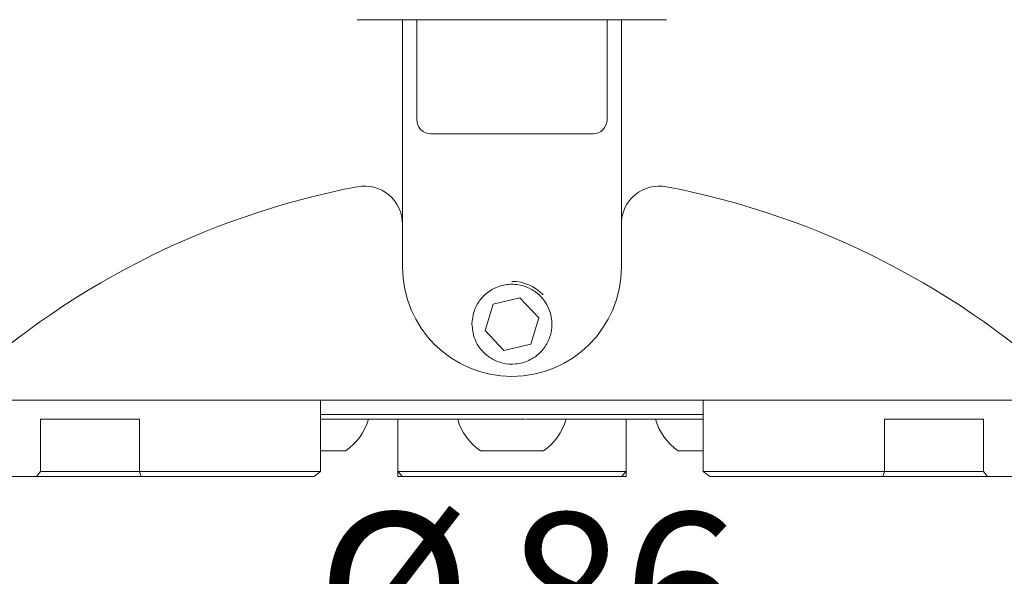
# Model space of a CAD drawing. Units: millimetres. Extents: x 0 to 667, y -1 to 558.
# Drawn here: x 309 to 335, y 117 to 132 of the extents above; entities that cross this region are included whole.
import ezdxf

# ---------------------------------------------------------------- set-up
doc = ezdxf.new("R2010")
doc.units = ezdxf.units.MM
doc.layers.add('图框', color=179, linetype='Continuous')
doc.styles.add('SLDTEXTSTYLE1', font='TXT', dxfattribs={"width": 0.7})
doc.dimstyles.new('SLDDIMSTYLE0', dxfattribs={"dimtxt": 4, "dimasz": 3, "dimexe": 0, "dimexo": 0.0625, "dimgap": 1, "dimtad": 2, "dimlfac": 2, "dimrnd": 1e-09, "dimzin": 12, "dimdsep": 46, "dimtxsty": 'SLDTEXTSTYLE1', "dimsah": 1, "dimcen": 0.09, "dimadec": 0, "dimazin": 3, "dimtfac": 1, "dimtofl": 0, "dimtmove": 0, "dimatfit": 3, "dimfxl": 0, "dimfrac": 2, "dimtolj": 1, "dimtzin": 12, "dimarcsym": 0})
doc.dimstyles.new('SLDDIMSTYLE6', dxfattribs={"dimtxt": 0.18, "dimasz": 3, "dimexe": 0, "dimexo": 0.0625, "dimgap": 0, "dimtad": 0, "dimtih": 1, "dimtoh": 1, "dimdec": 0, "dimrnd": 1e-09, "dimzin": 0, "dimdsep": 46, "dimtxsty": 'Standard', "dimsah": 1, "dimcen": 0.09, "dimadec": 0, "dimazin": 0, "dimtfac": 3, "dimtdec": 0, "dimtofl": 0, "dimtmove": 0, "dimatfit": 3, "dimfxl": 0, "dimfrac": 2, "dimtolj": 1, "dimtzin": 0, "dimarcsym": 0})

# ---------------------------------------------------------------- blocks, each defined once
blk = doc.blocks.new('_D_42')
at = {"layer": '图框'}
for p, q in [((300.727, 124.821), (300.727, 110.591)), ((343.727, 124.821), (343.727, 110.591)), ((300.727, 113.591), (343.727, 113.591))]:
    blk.add_line(p, q, dxfattribs=at)
for points in [[(300.727, 113.591), (303.727, 113.083), (303.727, 114.099)], [(343.727, 113.591), (340.727, 114.099), (340.727, 113.083)]]:
    blk.add_solid(points, dxfattribs=at)
at = {"layer": '图框', "char_height": 4, "attachment_point": 1, "style": 'SLDTEXTSTYLE1'}
for s, insert in [('%%c', (317.089, 118.748)), ('86', (322.114, 118.748))]:
    blk.add_mtext(s, dxfattribs=dict(at, insert=insert))
blk = doc.blocks.new('_D_43')
at = {"layer": '图框'}
for p, q in [((299.727, 152.326), (299.727, 104.316)), ((344.727, 152.326), (344.727, 104.316)), ((299.727, 107.316), (344.727, 107.316))]:
    blk.add_line(p, q, dxfattribs=at)
for points in [[(299.727, 107.316), (302.727, 106.808), (302.727, 107.824)], [(344.727, 107.316), (341.727, 107.824), (341.727, 106.808)]]:
    blk.add_solid(points, dxfattribs=at)
at = {"layer": '图框', "char_height": 4, "attachment_point": 1, "style": 'SLDTEXTSTYLE1'}
for s, insert in [('%%c', (317.173, 112.473)), ('90', (322.197, 112.473))]:
    blk.add_mtext(s, dxfattribs=dict(at, insert=insert))

msp = doc.modelspace()

# ---------------------------------------------------------------- linework, layer by layer
at = {"color": 7, "linetype": 'Continuous', "lineweight": 15}
for p, q in [((319.35152, 131.7013), (319.35152, 126.33173)), ((319.72652, 131.70129), (319.72652, 129.07629)), ((324.72652, 129.07629), (324.72652, 131.70129)), ((325.10152, 126.33173), (325.10152, 131.7013)), ((319.35152, 125.2013), (319.35152, 126.33173)), ((325.10152, 126.33173), (325.10152, 125.2013)), ((321.73283, 124.22771), (321.52379, 123.53696)), ((322.43556, 124.39204), (321.73283, 124.22771)), ((322.92924, 123.86563), (322.43556, 124.39204)), ((322.7202, 123.17488), (322.92924, 123.86563)), ((321.52379, 123.53696), (322.01747, 123.01054)), ((322.01747, 123.01054), (322.7202, 123.17488)), ((307.5078, 121.70129), (336.94523, 121.70129)), ((317.1997, 119.82629), (317.1997, 121.70129)), ((327.25333, 121.70129), (327.25333, 119.82629)), ((312.43656, 121.2013), (309.83848, 121.2013)), ((309.83848, 121.2013), (309.83848, 119.8263)), ((312.43656, 121.2013), (312.43656, 119.82629)), ((317.1997, 121.3263), (317.60771, 121.32629)), ((317.71597, 121.20129), (317.1997, 121.2013)), ((317.25286, 121.2013), (317.25286, 121.19504)), ((318.47374, 121.32629), (325.97929, 121.32629)), ((321.85235, 121.2013), (318.47374, 121.2013)), ((319.22652, 119.82629), (319.22652, 121.20129)), ((325.97929, 121.2013), (322.60068, 121.2013)), ((325.22652, 121.20129), (325.22652, 119.82629)), ((327.25333, 121.2013), (326.73706, 121.20129)), ((326.84532, 121.32629), (327.25333, 121.3263)), ((334.61455, 121.2013), (332.01647, 121.2013)), ((332.01647, 121.2013), (332.01647, 119.82629)), ((334.61455, 121.2013), (334.61455, 119.8263)), ((309.73023, 119.7013), (309.83848, 119.8263)), ((309.83848, 119.82629), (312.43656, 119.82629)), ((312.43656, 119.82629), (317.1997, 119.82629)), ((312.43656, 119.82629), (312.48231, 119.7013)), ((317.1997, 119.82629), (317.02894, 119.7013)), ((319.22652, 119.82629), (325.22652, 119.82629)), ((319.22652, 119.82629), (319.35152, 119.7013)), ((319.22652, 119.70129), (319.22652, 119.82629)), ((325.22652, 119.82629), (325.10152, 119.7013)), ((325.22652, 119.82629), (325.22652, 119.70129)), ((327.25333, 119.82629), (332.01647, 119.82629)), ((327.25333, 119.82629), (327.42409, 119.7013)), ((331.97072, 119.7013), (332.01647, 119.82629)), ((332.01647, 119.82629), (334.61455, 119.82629)), ((334.61455, 119.8263), (334.7228, 119.7013)), ((309.73023, 119.7013), (305.1836, 119.7013)), ((312.48231, 119.7013), (309.73023, 119.7013)), ((317.02894, 119.7013), (312.48231, 119.7013)), ((319.35152, 119.70129), (319.22652, 119.70129)), ((325.10152, 119.7013), (319.35152, 119.7013)), ((325.22652, 119.70129), (325.10152, 119.70129)), ((331.97072, 119.7013), (327.42409, 119.7013)), ((334.7228, 119.7013), (331.97072, 119.7013)), ((334.7228, 119.7013), (339.26944, 119.7013))]:
    msp.add_line(p, q, dxfattribs=at)
at = {"color": 7, "linetype": 'Continuous', "lineweight": 15, "flags": 128}
for points in [[(326.29054, 131.7013), (325.2826, 131.7013), (324.26775, 131.7013), (323.24829, 131.70129), (322.22652, 131.7013), (321.20475, 131.70129), (320.18528, 131.7013), (319.17043, 131.7013), (318.16249, 131.7013)], [(324.35152, 128.70129), (324.32778, 128.70129), (324.14107, 128.7013), (323.78425, 128.70129), (323.28902, 128.70129), (322.69937, 128.70129), (322.06771, 128.7013), (321.45017, 128.7013), (320.9016, 128.70129), (320.47076, 128.70129), (320.19592, 128.70129), (320.10152, 128.70129), (320.10152, 128.70129)], [(317.60771, 121.32629), (317.68039, 121.32629), (317.76663, 121.32629), (317.86498, 121.32629), (317.97374, 121.32629), (318.09106, 121.32629), (318.21492, 121.3263), (318.34321, 121.3263), (318.47374, 121.32629)], [(318.47374, 121.2013), (318.35953, 121.20129), (318.24727, 121.20129), (318.13889, 121.2013), (318.03624, 121.20129), (317.94107, 121.20129), (317.85502, 121.2013), (317.77955, 121.20129), (317.71597, 121.20129)], [(322.58486, 121.20129), (322.53137, 121.2013), (322.00793, 121.2013), (321.85235, 121.2013)], [(325.97929, 121.32629), (326.10982, 121.3263), (326.23811, 121.3263), (326.36198, 121.32629), (326.47929, 121.32629), (326.58805, 121.32629), (326.6864, 121.32629), (326.77265, 121.32629), (326.84532, 121.32629)], [(326.73706, 121.20129), (326.67348, 121.20129), (326.59801, 121.2013), (326.51196, 121.20129), (326.41679, 121.20129), (326.31414, 121.2013), (326.20576, 121.20129), (326.0935, 121.20129), (325.97929, 121.2013)], [(317.85536, 120.3763), (317.84831, 120.3763), (317.74483, 120.3763), (317.53259, 120.37629), (317.24389, 120.37629), (317.1997, 120.37629)], [(321.81402, 120.37629), (321.572, 120.3763), (321.42963, 120.37629), (321.40152, 120.37629)], [(323.05152, 120.37629), (323.04446, 120.37629), (322.94099, 120.37629), (322.72874, 120.3763), (322.44004, 120.3763), (322.11883, 120.37629), (321.81402, 120.37629)], [(327.25333, 120.37629), (327.01017, 120.37629), (326.76815, 120.37629), (326.62578, 120.3763), (326.59767, 120.3763)]]:
    msp.add_lwpolyline(points, dxfattribs=at)
at = {"color": 7, "linetype": 'Continuous', "lineweight": 15}
for centre, radius, start, end in [((320.10152, 129.07629), 0.375, 180, 270), ((324.35152, 129.07629), 0.375, 270, 0), ((322.22652, 106.20129), 21.5, 100.895854, 133.385862), ((318.35152, 126.33173), 1, 0, 100.895854), ((326.10152, 126.33173), 1, 79.104146, 180), ((322.22652, 106.20129), 21.5, 46.614138, 79.104146), ((322.22652, 125.20129), 2.875, 180, 0), ((322.22652, 123.70129), 1.125, 43.162177, 90), ((317.03036, 121.60698), 1.48162, 303.836323, 344.10893), ((322.22652, 121.60698), 1.48162, 195.89107, 236.163677), ((322.22652, 121.60698), 1.48162, 303.836323, 344.10893), ((327.42267, 121.60698), 1.48162, 195.89107, 236.163677)]:
    msp.add_arc(centre, radius, start, end, dxfattribs=at)
msp.add_open_spline([(321.17652, 123.70129), (321.18733, 123.81489), (321.20893, 124.0419), (321.37639, 124.3469), (321.62907, 124.58941), (321.95709, 124.73735), (322.31192, 124.76676), (322.6466, 124.68303), (322.93672, 124.49991), (323.15917, 124.22653), (323.28042, 123.88801), (323.28181, 123.53484), (323.17458, 123.21028), (322.97071, 122.93363), (322.67902, 122.73096), (322.33177, 122.6366), (321.98193, 122.66152), (321.6652, 122.79243), (321.40451, 123.01883), (321.21508, 123.33117), (321.18946, 123.57708), (321.17652, 123.70129)], degree=3, knots=[0, 0, 0, 0, 0.05121307, 0.10233921, 0.1556624, 0.21066096, 0.26337862, 0.31363869, 0.36463949, 0.41848706, 0.47337607, 0.52535169, 0.57506478, 0.62659805, 0.68118568, 0.73549674, 0.78678958, 0.83696992, 0.88922308, 0.94404254, 1, 1, 1, 1], dxfattribs=at)

# ---------------------------------------------------------------- dimensions: what is measured, and where the dimension line sits
at = {"layer": '图框'}
for base, p1, p2, picture, middle in [((344.72652, 107.31636), (299.72652, 152.32629), (344.72652, 152.32629), '_D_43', (322.22652, 107.31636)), ((343.72652, 113.59147), (300.72652, 124.82084), (343.72652, 124.82084), '_D_42', (322.22652, 113.59147))]:
    dim = msp.add_linear_dim(base=base, p1=p1, p2=p2, angle=0, text='%%c<>', dimstyle='SLDDIMSTYLE0', dxfattribs=at)
    dim.commit()
    dim.dimension.update_dxf_attribs({"geometry": picture, "text_midpoint": middle, "dimtype": 160})

# ---------------------------------------------------------------- leaders
msp.add_leader([(329.49951, 144.29649), (362.18293, 122.8813)], dimstyle='SLDDIMSTYLE6', dxfattribs=at)

doc.saveas('drawing.dxf')
